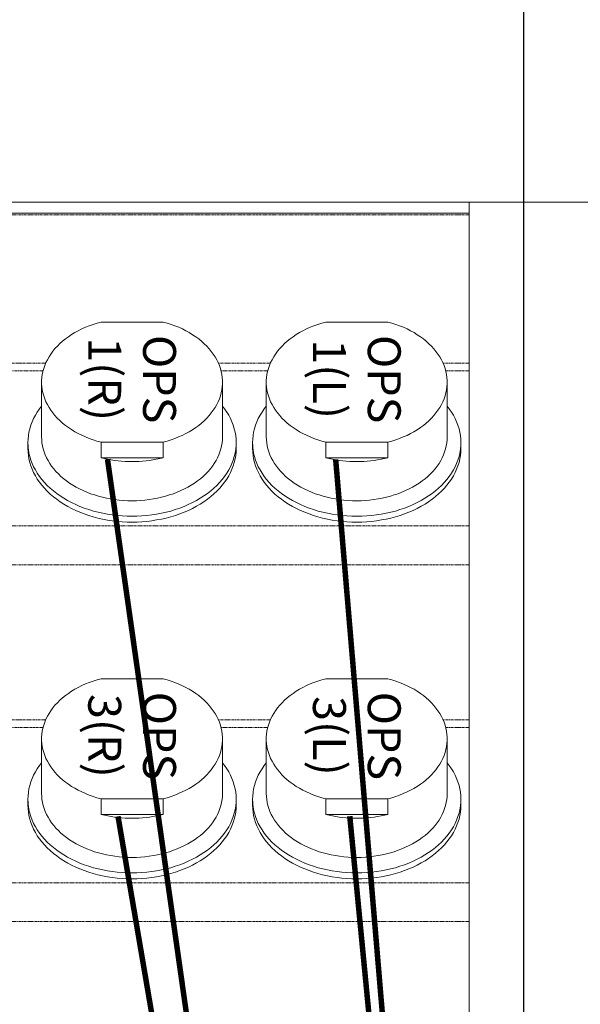
# Model space of a CAD drawing. Units: millimetres. Extents: x -1704 to 1089, y -3989 to -1081.
# Drawn here: x 645 to 747, y -3336 to -3156 of the extents above; entities that cross this region are included whole.
import ezdxf

# ---------------------------------------------------------------- set-up
doc = ezdxf.new("R2010")
doc.units = ezdxf.units.MM
doc.linetypes.add('PHANTOM', pattern=[0.8, 0.45, -0.05, 0.1, -0.05, 0.1, -0.05])
for name, color, linetype in [('DEFAULT_3', 7, 'PHANTOM'), ('Labels', 7, 'Continuous'), ('NTC', 3, 'Continuous')]:
    doc.layers.add(name, color=color, linetype=linetype)

# ---------------------------------------------------------------- blocks, each defined once
blk = doc.blocks.new('PP1B_Quad')
at = {"color": 7, "linetype": 'Continuous', "lineweight": 0}
for p, q in [((13, 131.16), (13, 159.44)), ((13, 124.09), (13, 131.16)), ((13, 95.8), (13, 124.09)), ((27.84, 111.64), (27.84, 108.81)), ((39.16, 111.64), (27.84, 111.64)), ((39.16, 108.81), (39.16, 111.64)), ((68.84, 111.64), (68.84, 108.81)), ((80.16, 111.64), (68.84, 111.64)), ((80.16, 108.81), (80.16, 111.64)), ((14.5, 108.88), (14.5, 109.94)), ((52.5, 108.88), (52.5, 109.94)), ((55.5, 108.88), (55.5, 109.94)), ((93.5, 108.88), (93.5, 109.94)), ((17, 107.82), (17, 97.85)), ((27.84, 108.81), (39.16, 108.81)), ((50, 107.82), (50, 97.85)), ((58, 107.82), (58, 97.85)), ((68.84, 108.81), (80.16, 108.81)), ((91, 107.82), (91, 97.85)), ((13, 94.39), (13, 95.8)), ((13, 66.1), (13, 94.39)), ((39.16, 86.89), (27.84, 86.89)), ((80.16, 86.89), (68.84, 86.89)), ((13, 59.03), (13, 66.1)), ((13, 30.75), (13, 59.03)), ((27.84, 46.59), (27.84, 43.76)), ((39.16, 46.59), (27.84, 46.59)), ((39.16, 43.76), (39.16, 46.59)), ((68.84, 46.59), (68.84, 43.76)), ((80.16, 46.59), (68.84, 46.59)), ((80.16, 43.76), (80.16, 46.59)), ((14.5, 43.83), (14.5, 44.89)), ((27.84, 43.76), (39.16, 43.76)), ((52.5, 43.83), (52.5, 44.89)), ((55.5, 43.83), (55.5, 44.89)), ((68.84, 43.76), (80.16, 43.76)), ((93.5, 43.83), (93.5, 44.89)), ((17, 42.77), (17, 32.8)), ((50, 42.77), (50, 32.8)), ((58, 42.77), (58, 32.8)), ((91, 42.77), (91, 32.8)), ((13, 29.33), (13, 30.75)), ((13, 2.29), (13, 29.33)), ((39.16, 21.84), (27.84, 21.84)), ((80.16, 21.84), (68.84, 21.84)), ((13, 2), (13, 2.29)), ((13, 0), (13, 2)), ((13, 2), (177, 2)), ((13, 0), (177, 0))]:
    blk.add_line(p, q, dxfattribs=at)
for points in [[(14.5, 109.94), (14.52, 110.58), (14.59, 111.22), (14.69, 111.85), (14.84, 112.48), (15.04, 113.11), (15.27, 113.73), (15.54, 114.34), (15.86, 114.93), (16.21, 115.52), (16.61, 116.1), (17.04, 116.66), (17.51, 117.2), (18.02, 117.73), (18.56, 118.24), (19.13, 118.73), (19.74, 119.21), (20.38, 119.66), (21.04, 120.09), (21.74, 120.5), (22.46, 120.88), (23.21, 121.24), (23.98, 121.57), (24.77, 121.88), (25.59, 122.16), (26.42, 122.41), (27.27, 122.64), (28.13, 122.83), (29.01, 123), (29.89, 123.14), (30.79, 123.24), (31.69, 123.32), (32.59, 123.36), (33.5, 123.38)], [(33.5, 122.32), (32.6, 122.3), (31.69, 122.26), (30.8, 122.18), (29.9, 122.08), (29.02, 121.94), (28.15, 121.77), (27.29, 121.58), (26.44, 121.36), (25.61, 121.1), (24.79, 120.83), (24, 120.52), (23.23, 120.19), (22.48, 119.83), (21.75, 119.44), (21.06, 119.04), (20.39, 118.61), (19.75, 118.16), (19.14, 117.68), (18.56, 117.19), (18.02, 116.68), (17.52, 116.15), (17.05, 115.6), (16.61, 115.04), (16.22, 114.47), (15.86, 113.88), (15.54, 113.28), (15.27, 112.67), (15.04, 112.05), (14.84, 111.43), (14.69, 110.8), (14.59, 110.16), (14.56, 109.94)], [(33.5, 123.38), (34.41, 123.36), (35.31, 123.32), (36.21, 123.24), (37.1, 123.14), (37.98, 123), (38.86, 122.83), (39.72, 122.64), (40.57, 122.42), (41.4, 122.16), (42.21, 121.89), (43, 121.58), (43.77, 121.25), (44.52, 120.89), (45.24, 120.51), (45.94, 120.1), (46.61, 119.67), (47.25, 119.22), (47.86, 118.74), (48.43, 118.25), (48.98, 117.74), (49.48, 117.21), (49.95, 116.66), (50.39, 116.1), (50.78, 115.53), (51.14, 114.94), (51.45, 114.34), (51.73, 113.73), (51.96, 113.12), (52.16, 112.49), (52.31, 111.86), (52.41, 111.22), (52.48, 110.59), (52.5, 109.94)], [(52.44, 109.94), (52.41, 110.16), (52.31, 110.8), (52.16, 111.43), (51.96, 112.05), (51.73, 112.67), (51.46, 113.28), (51.14, 113.88), (50.78, 114.47), (50.39, 115.04), (49.95, 115.6), (49.48, 116.15), (48.98, 116.68), (48.44, 117.19), (47.86, 117.68), (47.25, 118.16), (46.61, 118.61), (45.94, 119.04), (45.25, 119.44), (44.52, 119.83), (43.77, 120.19), (43, 120.52), (42.21, 120.83), (41.39, 121.1), (40.56, 121.36), (39.71, 121.58), (38.85, 121.77), (37.98, 121.94), (37.1, 122.08), (36.2, 122.18), (35.31, 122.26), (34.4, 122.3), (33.5, 122.32)], [(55.5, 109.94), (55.52, 110.58), (55.59, 111.22), (55.69, 111.85), (55.84, 112.48), (56.04, 113.11), (56.27, 113.73), (56.54, 114.34), (56.86, 114.93), (57.21, 115.52), (57.61, 116.1), (58.04, 116.66), (58.51, 117.2), (59.02, 117.73), (59.56, 118.24), (60.13, 118.73), (60.74, 119.21), (61.38, 119.66), (62.04, 120.09), (62.74, 120.5), (63.46, 120.88), (64.21, 121.24), (64.98, 121.57), (65.77, 121.88), (66.59, 122.16), (67.42, 122.41), (68.27, 122.64), (69.13, 122.83), (70.01, 123), (70.89, 123.14), (71.79, 123.24), (72.69, 123.32), (73.59, 123.36), (74.5, 123.38)], [(74.5, 122.32), (73.6, 122.3), (72.69, 122.26), (71.8, 122.18), (70.9, 122.08), (70.02, 121.94), (69.15, 121.77), (68.29, 121.58), (67.44, 121.36), (66.61, 121.1), (65.79, 120.83), (65, 120.52), (64.23, 120.19), (63.48, 119.83), (62.75, 119.44), (62.06, 119.04), (61.39, 118.61), (60.75, 118.16), (60.14, 117.68), (59.56, 117.19), (59.02, 116.68), (58.52, 116.15), (58.05, 115.6), (57.61, 115.04), (57.22, 114.47), (56.86, 113.88), (56.54, 113.28), (56.27, 112.67), (56.04, 112.05), (55.84, 111.43), (55.69, 110.8), (55.59, 110.16), (55.56, 109.94)], [(74.5, 123.38), (75.41, 123.36), (76.31, 123.32), (77.21, 123.24), (78.1, 123.14), (78.98, 123), (79.86, 122.83), (80.72, 122.64), (81.57, 122.42), (82.4, 122.16), (83.21, 121.89), (84, 121.58), (84.77, 121.25), (85.52, 120.89), (86.24, 120.51), (86.94, 120.1), (87.61, 119.67), (88.25, 119.22), (88.86, 118.74), (89.43, 118.25), (89.98, 117.74), (90.48, 117.21), (90.95, 116.66), (91.39, 116.1), (91.78, 115.53), (92.14, 114.94), (92.45, 114.34), (92.73, 113.73), (92.96, 113.12), (93.16, 112.49), (93.31, 111.86), (93.41, 111.22), (93.48, 110.59), (93.5, 109.94)], [(93.44, 109.94), (93.41, 110.16), (93.31, 110.8), (93.16, 111.43), (92.96, 112.05), (92.73, 112.67), (92.46, 113.28), (92.14, 113.88), (91.78, 114.47), (91.39, 115.04), (90.95, 115.6), (90.48, 116.15), (89.98, 116.68), (89.44, 117.19), (88.86, 117.68), (88.25, 118.16), (87.61, 118.61), (86.94, 119.04), (86.25, 119.44), (85.52, 119.83), (84.77, 120.19), (84, 120.52), (83.21, 120.83), (82.39, 121.1), (81.56, 121.36), (80.71, 121.58), (79.85, 121.77), (78.98, 121.94), (78.1, 122.08), (77.2, 122.18), (76.31, 122.26), (75.4, 122.3), (74.5, 122.32)], [(17, 107.82), (17.02, 108.38), (17.07, 108.93), (17.17, 109.48), (17.3, 110.03), (17.47, 110.57), (17.67, 111.11), (17.91, 111.64), (18.18, 112.16), (18.49, 112.67), (18.83, 113.17), (19.21, 113.66), (19.62, 114.13), (20.06, 114.59), (20.53, 115.04), (21.03, 115.46), (21.56, 115.87), (22.11, 116.27), (22.69, 116.64), (23.3, 116.99), (23.93, 117.33), (24.58, 117.64), (25.25, 117.93), (25.94, 118.19), (26.65, 118.44), (27.37, 118.65), (28.1, 118.85), (28.85, 119.02), (29.61, 119.16), (30.38, 119.28), (31.15, 119.37), (31.93, 119.44), (32.71, 119.48), (33.5, 119.49)], [(33.5, 119.49), (34.29, 119.48), (35.07, 119.44), (35.85, 119.37), (36.62, 119.28), (37.39, 119.16), (38.15, 119.02), (38.9, 118.85), (39.63, 118.65), (40.35, 118.44), (41.06, 118.19), (41.75, 117.93), (42.42, 117.64), (43.07, 117.33), (43.7, 116.99), (44.31, 116.64), (44.89, 116.27), (45.44, 115.87), (45.97, 115.46), (46.47, 115.04), (46.94, 114.59), (47.38, 114.13), (47.79, 113.66), (48.17, 113.17), (48.51, 112.67), (48.82, 112.16), (49.09, 111.64), (49.33, 111.11), (49.53, 110.57), (49.7, 110.03), (49.83, 109.48), (49.93, 108.93), (49.98, 108.38), (50, 107.82)], [(58, 107.82), (58.02, 108.38), (58.07, 108.93), (58.17, 109.48), (58.3, 110.03), (58.47, 110.57), (58.67, 111.11), (58.91, 111.64), (59.18, 112.16), (59.49, 112.67), (59.83, 113.17), (60.21, 113.66), (60.62, 114.13), (61.06, 114.59), (61.53, 115.04), (62.03, 115.46), (62.56, 115.87), (63.11, 116.27), (63.69, 116.64), (64.3, 116.99), (64.93, 117.33), (65.58, 117.64), (66.25, 117.93), (66.94, 118.19), (67.65, 118.44), (68.37, 118.65), (69.1, 118.85), (69.85, 119.02), (70.61, 119.16), (71.38, 119.28), (72.15, 119.37), (72.93, 119.44), (73.71, 119.48), (74.5, 119.49)], [(74.5, 119.49), (75.29, 119.48), (76.07, 119.44), (76.85, 119.37), (77.62, 119.28), (78.39, 119.16), (79.15, 119.02), (79.9, 118.85), (80.63, 118.65), (81.35, 118.44), (82.06, 118.19), (82.75, 117.93), (83.42, 117.64), (84.07, 117.33), (84.7, 116.99), (85.31, 116.64), (85.89, 116.27), (86.44, 115.87), (86.97, 115.46), (87.47, 115.04), (87.94, 114.59), (88.38, 114.13), (88.79, 113.66), (89.17, 113.17), (89.51, 112.67), (89.82, 112.16), (90.09, 111.64), (90.33, 111.11), (90.53, 110.57), (90.7, 110.03), (90.83, 109.48), (90.93, 108.93), (90.98, 108.38), (91, 107.82)], [(33.5, 112.35), (32.86, 112.34), (32.22, 112.31), (31.58, 112.27), (30.94, 112.21), (30.31, 112.13), (29.69, 112.03), (29.07, 111.92), (28.45, 111.79), (27.84, 111.64)], [(39.16, 111.64), (38.55, 111.79), (37.93, 111.92), (37.31, 112.03), (36.69, 112.13), (36.06, 112.21), (35.42, 112.27), (34.78, 112.31), (34.14, 112.34), (33.5, 112.35)], [(74.5, 112.35), (73.86, 112.34), (73.22, 112.31), (72.58, 112.27), (71.94, 112.21), (71.31, 112.13), (70.69, 112.03), (70.07, 111.92), (69.45, 111.79), (68.84, 111.64)], [(80.16, 111.64), (79.55, 111.79), (78.93, 111.92), (78.31, 112.03), (77.69, 112.13), (77.06, 112.21), (76.42, 112.27), (75.78, 112.31), (75.14, 112.34), (74.5, 112.35)], [(14.56, 109.94), (14.52, 109.52), (14.5, 108.88)], [(52.5, 108.88), (52.48, 109.52), (52.44, 109.94)], [(55.56, 109.94), (55.52, 109.52), (55.5, 108.88)], [(93.5, 108.88), (93.48, 109.52), (93.44, 109.94)], [(14.5, 108.88), (14.52, 108.24), (14.59, 107.61), (14.69, 106.97), (14.84, 106.34), (15.04, 105.72), (15.27, 105.1), (15.54, 104.49), (15.86, 103.89), (16.22, 103.3), (16.61, 102.73), (17, 102.23)], [(27.84, 108.81), (27.11, 108.61), (26.39, 108.38), (25.68, 108.13), (25, 107.85), (24.33, 107.55), (23.68, 107.23), (23.06, 106.89), (22.46, 106.52), (21.89, 106.14), (21.34, 105.74), (20.82, 105.32), (20.33, 104.89), (19.87, 104.43), (19.44, 103.96), (19.04, 103.48), (18.68, 102.98), (18.35, 102.47), (18.05, 101.95), (17.79, 101.43), (17.57, 100.89), (17.38, 100.35), (17.23, 99.8), (17.12, 99.24), (17.04, 98.69), (17, 98.13), (17, 97.85)], [(50, 97.85), (50, 98.13), (49.96, 98.69), (49.88, 99.25), (49.77, 99.8), (49.62, 100.35), (49.43, 100.89), (49.21, 101.42), (48.95, 101.95), (48.65, 102.47), (48.32, 102.98), (47.96, 103.47), (47.56, 103.95), (47.14, 104.42), (46.68, 104.88), (46.19, 105.31), (45.67, 105.73), (45.12, 106.13), (44.55, 106.52), (43.95, 106.88), (43.33, 107.23), (42.68, 107.55), (42.01, 107.85), (41.32, 108.13), (40.62, 108.38), (39.9, 108.61), (39.16, 108.81)], [(50, 102.23), (50.39, 102.73), (50.78, 103.3), (51.14, 103.89), (51.46, 104.49), (51.73, 105.1), (51.96, 105.72), (52.16, 106.34), (52.31, 106.97), (52.41, 107.61), (52.48, 108.24), (52.5, 108.88)], [(55.5, 108.88), (55.52, 108.24), (55.59, 107.61), (55.69, 106.97), (55.84, 106.34), (56.04, 105.72), (56.27, 105.1), (56.54, 104.49), (56.86, 103.89), (57.22, 103.3), (57.61, 102.73), (58, 102.23)], [(68.84, 108.81), (68.11, 108.61), (67.39, 108.38), (66.68, 108.13), (66, 107.85), (65.33, 107.55), (64.68, 107.23), (64.06, 106.89), (63.46, 106.52), (62.89, 106.14), (62.34, 105.74), (61.82, 105.32), (61.33, 104.89), (60.87, 104.43), (60.44, 103.96), (60.04, 103.48), (59.68, 102.98), (59.35, 102.47), (59.05, 101.95), (58.79, 101.43), (58.57, 100.89), (58.38, 100.35), (58.23, 99.8), (58.12, 99.24), (58.04, 98.69), (58, 98.13), (58, 97.85)], [(91, 97.85), (91, 98.13), (90.96, 98.69), (90.88, 99.25), (90.77, 99.8), (90.62, 100.35), (90.43, 100.89), (90.21, 101.42), (89.95, 101.95), (89.65, 102.47), (89.32, 102.98), (88.96, 103.47), (88.56, 103.95), (88.14, 104.42), (87.68, 104.88), (87.19, 105.31), (86.67, 105.73), (86.12, 106.13), (85.55, 106.52), (84.95, 106.88), (84.33, 107.23), (83.68, 107.55), (83.01, 107.85), (82.32, 108.13), (81.62, 108.38), (80.9, 108.61), (80.16, 108.81)], [(91, 102.23), (91.39, 102.73), (91.78, 103.3), (92.14, 103.89), (92.46, 104.49), (92.73, 105.1), (92.96, 105.72), (93.16, 106.34), (93.31, 106.97), (93.41, 107.61), (93.48, 108.24), (93.5, 108.88)], [(17, 97.85), (17, 97.57), (17.04, 97.01), (17.12, 96.46), (17.23, 95.91), (17.38, 95.36), (17.57, 94.82), (17.79, 94.28), (18.05, 93.76), (18.35, 93.24), (18.68, 92.73), (19.04, 92.24), (19.44, 91.75), (19.86, 91.28), (20.32, 90.83), (20.81, 90.39), (21.33, 89.97), (21.88, 89.57), (22.45, 89.19), (23.05, 88.82), (23.67, 88.48), (24.32, 88.16), (24.99, 87.86), (25.68, 87.58), (26.38, 87.33), (27.1, 87.1), (27.84, 86.89)], [(39.16, 86.89), (39.89, 87.1), (40.61, 87.33), (41.32, 87.58), (42, 87.85), (42.67, 88.15), (43.32, 88.47), (43.94, 88.82), (44.54, 89.18), (45.11, 89.56), (45.66, 89.97), (46.18, 90.38), (46.67, 90.82), (47.13, 91.27), (47.56, 91.74), (47.96, 92.23), (48.32, 92.72), (48.65, 93.23), (48.95, 93.75), (49.21, 94.28), (49.43, 94.82), (49.62, 95.36), (49.77, 95.91), (49.88, 96.46), (49.96, 97.02), (50, 97.58), (50, 97.85)], [(58, 97.85), (58, 97.57), (58.04, 97.01), (58.12, 96.46), (58.23, 95.91), (58.38, 95.36), (58.57, 94.82), (58.79, 94.28), (59.05, 93.76), (59.35, 93.24), (59.68, 92.73), (60.04, 92.24), (60.44, 91.75), (60.86, 91.28), (61.32, 90.83), (61.81, 90.39), (62.33, 89.97), (62.88, 89.57), (63.45, 89.19), (64.05, 88.82), (64.67, 88.48), (65.32, 88.16), (65.99, 87.86), (66.68, 87.58), (67.38, 87.33), (68.1, 87.1), (68.84, 86.89)], [(80.16, 86.89), (80.89, 87.1), (81.61, 87.33), (82.32, 87.58), (83, 87.85), (83.67, 88.15), (84.32, 88.47), (84.94, 88.82), (85.54, 89.18), (86.11, 89.56), (86.66, 89.97), (87.18, 90.38), (87.67, 90.82), (88.13, 91.27), (88.56, 91.74), (88.96, 92.23), (89.32, 92.72), (89.65, 93.23), (89.95, 93.75), (90.21, 94.28), (90.43, 94.82), (90.62, 95.36), (90.77, 95.91), (90.88, 96.46), (90.96, 97.02), (91, 97.58), (91, 97.85)], [(14.5, 44.89), (14.52, 45.53), (14.59, 46.17), (14.69, 46.8), (14.84, 47.43), (15.04, 48.06), (15.27, 48.67), (15.54, 49.28), (15.86, 49.88), (16.21, 50.47), (16.61, 51.04), (17.04, 51.6), (17.51, 52.15), (18.02, 52.68), (18.56, 53.19), (19.13, 53.68), (19.74, 54.15), (20.38, 54.61), (21.04, 55.04), (21.74, 55.44), (22.46, 55.83), (23.21, 56.19), (23.98, 56.52), (24.77, 56.83), (25.59, 57.11), (26.42, 57.36), (27.27, 57.58), (28.13, 57.78), (29.01, 57.94), (29.89, 58.08), (30.79, 58.19), (31.69, 58.26), (32.59, 58.31), (33.5, 58.33)], [(33.5, 58.33), (34.41, 58.31), (35.31, 58.26), (36.21, 58.19), (37.1, 58.08), (37.98, 57.95), (38.86, 57.78), (39.72, 57.59), (40.57, 57.36), (41.4, 57.11), (42.21, 56.83), (43, 56.53), (43.77, 56.19), (44.52, 55.84), (45.24, 55.45), (45.94, 55.05), (46.61, 54.61), (47.25, 54.16), (47.86, 53.69), (48.43, 53.2), (48.98, 52.68), (49.48, 52.15), (49.95, 51.61), (50.39, 51.05), (50.78, 50.47), (51.14, 49.89), (51.45, 49.29), (51.73, 48.68), (51.96, 48.06), (52.16, 47.44), (52.31, 46.8), (52.41, 46.17), (52.48, 45.53), (52.5, 44.89)], [(55.5, 44.89), (55.52, 45.53), (55.59, 46.17), (55.69, 46.8), (55.84, 47.43), (56.04, 48.06), (56.27, 48.67), (56.54, 49.28), (56.86, 49.88), (57.21, 50.47), (57.61, 51.04), (58.04, 51.6), (58.51, 52.15), (59.02, 52.68), (59.56, 53.19), (60.13, 53.68), (60.74, 54.15), (61.38, 54.61), (62.04, 55.04), (62.74, 55.44), (63.46, 55.83), (64.21, 56.19), (64.98, 56.52), (65.77, 56.83), (66.59, 57.11), (67.42, 57.36), (68.27, 57.58), (69.13, 57.78), (70.01, 57.94), (70.89, 58.08), (71.79, 58.19), (72.69, 58.26), (73.59, 58.31), (74.5, 58.33)], [(74.5, 58.33), (75.41, 58.31), (76.31, 58.26), (77.21, 58.19), (78.1, 58.08), (78.98, 57.95), (79.86, 57.78), (80.72, 57.59), (81.57, 57.36), (82.4, 57.11), (83.21, 56.83), (84, 56.53), (84.77, 56.19), (85.52, 55.84), (86.24, 55.45), (86.94, 55.05), (87.61, 54.61), (88.25, 54.16), (88.86, 53.69), (89.43, 53.2), (89.98, 52.68), (90.48, 52.15), (90.95, 51.61), (91.39, 51.05), (91.78, 50.47), (92.14, 49.89), (92.45, 49.29), (92.73, 48.68), (92.96, 48.06), (93.16, 47.44), (93.31, 46.8), (93.41, 46.17), (93.48, 45.53), (93.5, 44.89)], [(33.5, 57.27), (32.6, 57.25), (31.69, 57.2), (30.8, 57.13), (29.9, 57.02), (29.02, 56.89), (28.15, 56.72), (27.29, 56.53), (26.44, 56.3), (25.61, 56.05), (24.79, 55.77), (24, 55.47), (23.23, 55.13), (22.48, 54.77), (21.75, 54.39), (21.06, 53.98), (20.39, 53.55), (19.75, 53.1), (19.14, 52.63), (18.56, 52.14), (18.02, 51.62), (17.52, 51.09), (17.05, 50.55), (16.61, 49.99), (16.22, 49.41), (15.86, 48.82), (15.54, 48.22), (15.27, 47.62), (15.04, 47), (14.84, 46.37), (14.69, 45.74), (14.59, 45.11), (14.56, 44.88)], [(52.44, 44.88), (52.41, 45.11), (52.31, 45.74), (52.16, 46.37), (51.96, 47), (51.73, 47.62), (51.46, 48.22), (51.14, 48.82), (50.78, 49.41), (50.39, 49.99), (49.95, 50.55), (49.48, 51.09), (48.98, 51.62), (48.44, 52.14), (47.86, 52.63), (47.25, 53.1), (46.61, 53.55), (45.94, 53.98), (45.25, 54.39), (44.52, 54.77), (43.77, 55.13), (43, 55.47), (42.21, 55.77), (41.39, 56.05), (40.56, 56.3), (39.71, 56.53), (38.85, 56.72), (37.98, 56.89), (37.1, 57.02), (36.2, 57.13), (35.31, 57.2), (34.4, 57.25), (33.5, 57.27)], [(74.5, 57.27), (73.6, 57.25), (72.69, 57.2), (71.8, 57.13), (70.9, 57.02), (70.02, 56.89), (69.15, 56.72), (68.29, 56.53), (67.44, 56.3), (66.61, 56.05), (65.79, 55.77), (65, 55.47), (64.23, 55.13), (63.48, 54.77), (62.75, 54.39), (62.06, 53.98), (61.39, 53.55), (60.75, 53.1), (60.14, 52.63), (59.56, 52.14), (59.02, 51.62), (58.52, 51.09), (58.05, 50.55), (57.61, 49.99), (57.22, 49.41), (56.86, 48.82), (56.54, 48.22), (56.27, 47.62), (56.04, 47), (55.84, 46.37), (55.69, 45.74), (55.59, 45.11), (55.56, 44.88)], [(93.44, 44.88), (93.41, 45.11), (93.31, 45.74), (93.16, 46.37), (92.96, 47), (92.73, 47.62), (92.46, 48.22), (92.14, 48.82), (91.78, 49.41), (91.39, 49.99), (90.95, 50.55), (90.48, 51.09), (89.98, 51.62), (89.44, 52.14), (88.86, 52.63), (88.25, 53.1), (87.61, 53.55), (86.94, 53.98), (86.25, 54.39), (85.52, 54.77), (84.77, 55.13), (84, 55.47), (83.21, 55.77), (82.39, 56.05), (81.56, 56.3), (80.71, 56.53), (79.85, 56.72), (78.98, 56.89), (78.1, 57.02), (77.2, 57.13), (76.31, 57.2), (75.4, 57.25), (74.5, 57.27)], [(17, 42.77), (17.02, 43.32), (17.07, 43.88), (17.17, 44.43), (17.3, 44.98), (17.47, 45.52), (17.67, 46.06), (17.91, 46.59), (18.18, 47.11), (18.49, 47.62), (18.83, 48.12), (19.21, 48.6), (19.62, 49.08), (20.06, 49.54), (20.53, 49.98), (21.03, 50.41), (21.56, 50.82), (22.11, 51.21), (22.69, 51.59), (23.3, 51.94), (23.93, 52.27), (24.58, 52.58), (25.25, 52.87), (25.94, 53.14), (26.65, 53.38), (27.37, 53.6), (28.1, 53.8), (28.85, 53.96), (29.61, 54.11), (30.38, 54.23), (31.15, 54.32), (31.93, 54.38), (32.71, 54.42), (33.5, 54.44)], [(33.5, 54.44), (34.29, 54.42), (35.07, 54.38), (35.85, 54.32), (36.62, 54.23), (37.39, 54.11), (38.15, 53.96), (38.9, 53.8), (39.63, 53.6), (40.35, 53.38), (41.06, 53.14), (41.75, 52.87), (42.42, 52.58), (43.07, 52.27), (43.7, 51.94), (44.31, 51.59), (44.89, 51.21), (45.44, 50.82), (45.97, 50.41), (46.47, 49.98), (46.94, 49.54), (47.38, 49.08), (47.79, 48.6), (48.17, 48.12), (48.51, 47.62), (48.82, 47.11), (49.09, 46.59), (49.33, 46.06), (49.53, 45.52), (49.7, 44.98), (49.83, 44.43), (49.93, 43.88), (49.98, 43.32), (50, 42.77)], [(58, 42.77), (58.02, 43.32), (58.07, 43.88), (58.17, 44.43), (58.3, 44.98), (58.47, 45.52), (58.67, 46.06), (58.91, 46.59), (59.18, 47.11), (59.49, 47.62), (59.83, 48.12), (60.21, 48.6), (60.62, 49.08), (61.06, 49.54), (61.53, 49.98), (62.03, 50.41), (62.56, 50.82), (63.11, 51.21), (63.69, 51.59), (64.3, 51.94), (64.93, 52.27), (65.58, 52.58), (66.25, 52.87), (66.94, 53.14), (67.65, 53.38), (68.37, 53.6), (69.1, 53.8), (69.85, 53.96), (70.61, 54.11), (71.38, 54.23), (72.15, 54.32), (72.93, 54.38), (73.71, 54.42), (74.5, 54.44)], [(74.5, 54.44), (75.29, 54.42), (76.07, 54.38), (76.85, 54.32), (77.62, 54.23), (78.39, 54.11), (79.15, 53.96), (79.9, 53.8), (80.63, 53.6), (81.35, 53.38), (82.06, 53.14), (82.75, 52.87), (83.42, 52.58), (84.07, 52.27), (84.7, 51.94), (85.31, 51.59), (85.89, 51.21), (86.44, 50.82), (86.97, 50.41), (87.47, 49.98), (87.94, 49.54), (88.38, 49.08), (88.79, 48.6), (89.17, 48.12), (89.51, 47.62), (89.82, 47.11), (90.09, 46.59), (90.33, 46.06), (90.53, 45.52), (90.7, 44.98), (90.83, 44.43), (90.93, 43.88), (90.98, 43.32), (91, 42.77)], [(33.5, 47.3), (32.86, 47.29), (32.22, 47.26), (31.58, 47.22), (30.94, 47.15), (30.31, 47.08), (29.69, 46.98), (29.07, 46.87), (28.45, 46.74), (27.84, 46.59)], [(39.16, 46.59), (38.55, 46.74), (37.93, 46.87), (37.31, 46.98), (36.69, 47.08), (36.06, 47.15), (35.42, 47.22), (34.78, 47.26), (34.14, 47.29), (33.5, 47.3)], [(74.5, 47.3), (73.86, 47.29), (73.22, 47.26), (72.58, 47.22), (71.94, 47.15), (71.31, 47.08), (70.69, 46.98), (70.07, 46.87), (69.45, 46.74), (68.84, 46.59)], [(80.16, 46.59), (79.55, 46.74), (78.93, 46.87), (78.31, 46.98), (77.69, 47.08), (77.06, 47.15), (76.42, 47.22), (75.78, 47.26), (75.14, 47.29), (74.5, 47.3)], [(14.56, 44.88), (14.52, 44.47), (14.5, 43.83)], [(14.5, 43.83), (14.52, 43.19), (14.59, 42.55), (14.69, 41.92), (14.84, 41.29), (15.04, 40.66), (15.27, 40.05), (15.54, 39.44), (15.86, 38.84), (16.22, 38.25), (16.61, 37.67), (17, 37.17)], [(27.84, 43.76), (27.11, 43.55), (26.39, 43.33), (25.68, 43.07), (25, 42.8), (24.33, 42.5), (23.68, 42.18), (23.06, 41.83), (22.46, 41.47), (21.89, 41.09), (21.34, 40.69), (20.82, 40.27), (20.33, 39.83), (19.87, 39.38), (19.44, 38.91), (19.04, 38.42), (18.68, 37.93), (18.35, 37.42), (18.05, 36.9), (17.79, 36.37), (17.57, 35.83), (17.38, 35.29), (17.23, 34.74), (17.12, 34.19), (17.04, 33.63), (17, 33.08), (17, 32.8)], [(50, 32.8), (50, 33.08), (49.96, 33.64), (49.88, 34.19), (49.77, 34.75), (49.62, 35.29), (49.43, 35.83), (49.21, 36.37), (48.95, 36.9), (48.65, 37.41), (48.32, 37.92), (47.96, 38.42), (47.56, 38.9), (47.14, 39.37), (46.68, 39.82), (46.19, 40.26), (45.67, 40.68), (45.12, 41.08), (44.55, 41.46), (43.95, 41.83), (43.33, 42.17), (42.68, 42.49), (42.01, 42.79), (41.32, 43.07), (40.62, 43.32), (39.9, 43.55), (39.16, 43.76)], [(50, 37.17), (50.39, 37.67), (50.78, 38.25), (51.14, 38.84), (51.46, 39.44), (51.73, 40.05), (51.96, 40.66), (52.16, 41.29), (52.31, 41.92), (52.41, 42.55), (52.48, 43.19), (52.5, 43.83)], [(52.5, 43.83), (52.48, 44.47), (52.44, 44.88)], [(55.56, 44.88), (55.52, 44.47), (55.5, 43.83)], [(55.5, 43.83), (55.52, 43.19), (55.59, 42.55), (55.69, 41.92), (55.84, 41.29), (56.04, 40.66), (56.27, 40.05), (56.54, 39.44), (56.86, 38.84), (57.22, 38.25), (57.61, 37.67), (58, 37.17)], [(68.84, 43.76), (68.11, 43.55), (67.39, 43.33), (66.68, 43.07), (66, 42.8), (65.33, 42.5), (64.68, 42.18), (64.06, 41.83), (63.46, 41.47), (62.89, 41.09), (62.34, 40.69), (61.82, 40.27), (61.33, 39.83), (60.87, 39.38), (60.44, 38.91), (60.04, 38.42), (59.68, 37.93), (59.35, 37.42), (59.05, 36.9), (58.79, 36.37), (58.57, 35.83), (58.38, 35.29), (58.23, 34.74), (58.12, 34.19), (58.04, 33.63), (58, 33.08), (58, 32.8)], [(91, 32.8), (91, 33.08), (90.96, 33.64), (90.88, 34.19), (90.77, 34.75), (90.62, 35.29), (90.43, 35.83), (90.21, 36.37), (89.95, 36.9), (89.65, 37.41), (89.32, 37.92), (88.96, 38.42), (88.56, 38.9), (88.14, 39.37), (87.68, 39.82), (87.19, 40.26), (86.67, 40.68), (86.12, 41.08), (85.55, 41.46), (84.95, 41.83), (84.33, 42.17), (83.68, 42.49), (83.01, 42.79), (82.32, 43.07), (81.62, 43.32), (80.9, 43.55), (80.16, 43.76)], [(91, 37.17), (91.39, 37.67), (91.78, 38.25), (92.14, 38.84), (92.46, 39.44), (92.73, 40.05), (92.96, 40.66), (93.16, 41.29), (93.31, 41.92), (93.41, 42.55), (93.48, 43.19), (93.5, 43.83)], [(93.5, 43.83), (93.48, 44.47), (93.44, 44.88)], [(17, 32.8), (17, 32.52), (17.04, 31.96), (17.12, 31.41), (17.23, 30.85), (17.38, 30.31), (17.57, 29.76), (17.79, 29.23), (18.05, 28.7), (18.35, 28.18), (18.68, 27.68), (19.04, 27.18), (19.44, 26.7), (19.86, 26.23), (20.32, 25.78), (20.81, 25.34), (21.33, 24.92), (21.88, 24.52), (22.45, 24.14), (23.05, 23.77), (23.67, 23.43), (24.32, 23.1), (24.99, 22.8), (25.68, 22.53), (26.38, 22.27), (27.1, 22.04), (27.84, 21.84)], [(39.16, 21.84), (39.89, 22.04), (40.61, 22.27), (41.32, 22.52), (42, 22.8), (42.67, 23.1), (43.32, 23.42), (43.94, 23.76), (44.54, 24.13), (45.11, 24.51), (45.66, 24.91), (46.18, 25.33), (46.67, 25.77), (47.13, 26.22), (47.56, 26.69), (47.96, 27.17), (48.32, 27.67), (48.65, 28.18), (48.95, 28.7), (49.21, 29.23), (49.43, 29.76), (49.62, 30.31), (49.77, 30.86), (49.88, 31.41), (49.96, 31.96), (50, 32.52), (50, 32.8)], [(58, 32.8), (58, 32.52), (58.04, 31.96), (58.12, 31.41), (58.23, 30.85), (58.38, 30.31), (58.57, 29.76), (58.79, 29.23), (59.05, 28.7), (59.35, 28.18), (59.68, 27.68), (60.04, 27.18), (60.44, 26.7), (60.86, 26.23), (61.32, 25.78), (61.81, 25.34), (62.33, 24.92), (62.88, 24.52), (63.45, 24.14), (64.05, 23.77), (64.67, 23.43), (65.32, 23.1), (65.99, 22.8), (66.68, 22.53), (67.38, 22.27), (68.1, 22.04), (68.84, 21.84)], [(80.16, 21.84), (80.89, 22.04), (81.61, 22.27), (82.32, 22.52), (83, 22.8), (83.67, 23.1), (84.32, 23.42), (84.94, 23.76), (85.54, 24.13), (86.11, 24.51), (86.66, 24.91), (87.18, 25.33), (87.67, 25.77), (88.13, 26.22), (88.56, 26.69), (88.96, 27.17), (89.32, 27.67), (89.65, 28.18), (89.95, 28.7), (90.21, 29.23), (90.43, 29.76), (90.62, 30.31), (90.77, 30.86), (90.88, 31.41), (90.96, 31.96), (91, 32.52), (91, 32.8)]]:
    blk.add_lwpolyline(points, dxfattribs=at)
at = {"layer": 'DEFAULT_3', "color": 7, "linetype": 'PHANTOM', "lineweight": 0}
for p, q in [((13, 131.16), (177, 131.16)), ((13, 124.09), (177, 124.09)), ((13, 95.8), (17.26, 95.8)), ((49.74, 95.8), (58.26, 95.8)), ((90.74, 95.8), (99.26, 95.8)), ((13, 94.39), (17.75, 94.39)), ((49.25, 94.39), (58.75, 94.39)), ((90.25, 94.39), (99.75, 94.39)), ((13, 66.1), (177, 66.1)), ((13, 59.03), (177, 59.03)), ((13, 30.75), (17.26, 30.75)), ((49.74, 30.75), (58.26, 30.75)), ((90.74, 30.75), (99.26, 30.75)), ((13, 29.33), (17.75, 29.33)), ((49.25, 29.33), (58.75, 29.33)), ((90.25, 29.33), (99.75, 29.33)), ((13, 2.29), (177, 2.29))]:
    blk.add_line(p, q, dxfattribs=at)
at = {"layer": 'NTC', "lineweight": 0}
blk.add_line((-13, 0), (13, 0), dxfattribs=at)
at = {"layer": 'Labels', "lineweight": 0, "char_height": 6, "width": 13.6602, "attachment_point": 2, "rotation": 90}
for s, insert in [('OPS\\P3(L)', (25.48, 97.32)), ('OPS\\P3(R)', (66.48, 97.32)), ('OPS\\P1(L)', (25.48, 32.26)), ('OPS\\P1(R)', (66.48, 32.26))]:
    blk.add_mtext(s, dxfattribs=dict(at, insert=insert))

msp = doc.modelspace()

# ---------------------------------------------------------------- linework, layer by layer
msp.add_line((737.102, -2538.516), (737.102, -3724.537))
at = {"color": 4, "const_width": 1}
for points in [[(716.094, -3621.286), (661.211, -3236.125)], [(735.297, -3621.286), (702.848, -3236.168)], [(716.094, -3610.832), (663.131, -3301.258)], [(735.397, -3610.832), (705.418, -3301.24)]]:
    msp.add_lwpolyline(points, dxfattribs=at)

# ---------------------------------------------------------------- block references
at = {"rotation": 180}
msp.add_blockref('PP1B_Quad', (740.192, -3189.272), dxfattribs=at)

doc.saveas('drawing.dxf')
